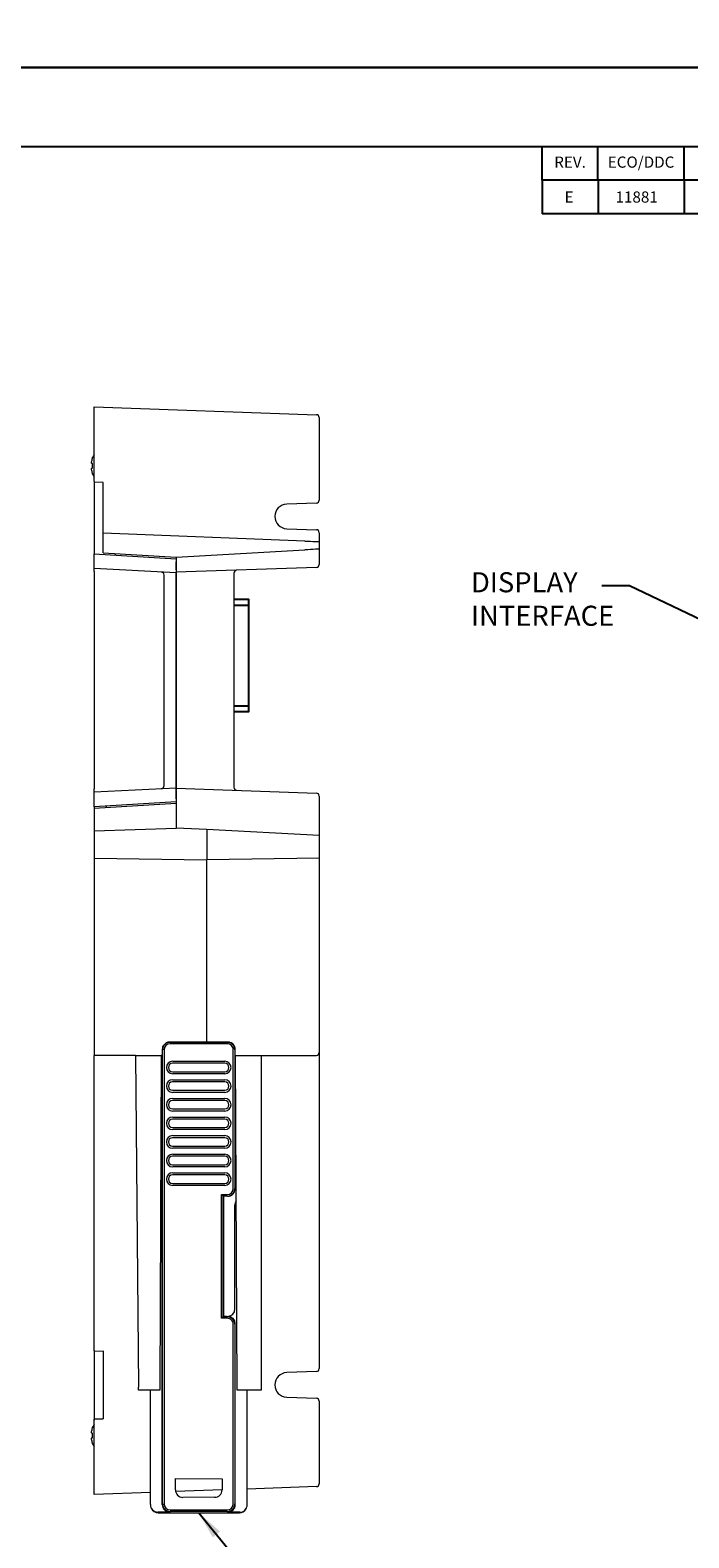
# Model space of a CAD drawing. Extents: x 0 to 85, y 0 to 77.
# Drawn here: x 14.1 to 18.5, y 6.6 to 16.8 of the extents above; entities that cross this region are included whole.
import ezdxf
from ezdxf.enums import TextEntityAlignment as Align

# ---------------------------------------------------------------- set-up
doc = ezdxf.new("R2010")
doc.units = 0
doc.header["$LTSCALE"] = 0.25
doc.header["$MEASUREMENT"] = 0
doc.linetypes.add('SLD-Solid', pattern=[0])
doc.layers.get('0').update_dxf_attribs({"linetype": 'CONTINUOUS'})
for name, color, linetype in [('0535-0564-XX-0', 9, 'CONTINUOUS'), ('0579-0019-01-0', 4, 'CONTINUOUS'), ('0579-0020-01-0', 7, 'CONTINUOUS'), ('0579-0022-01-0', 9, 'CONTINUOUS'), ('2817-0264-0', 3, 'CONTINUOUS'), ('DIM', 7, 'CONTINUOUS'), ('FORMAT', 6, 'CONTINUOUS'), ('FORMAT SHEET 2', 6, 'CONTINUOUS')]:
    doc.layers.add(name, color=color, linetype=linetype)
doc.styles.add('RD25', font='ROMAND.shx', dxfattribs={"height": 0.25})
doc.styles.add('ROMAND', font='ROMAND.SHX')
doc.styles.add('ROMANS', font='ROMANS.SHX')
doc.styles.add('RS10', font='ROMANS.shx', dxfattribs={"height": 0.1})
doc.dimstyles.new('ANSI2', dxfattribs={"dimscale": 0.75, "dimtxt": 0.18, "dimasz": 0.25, "dimexe": 0.075, "dimexo": 0.075, "dimgap": 0.1, "dimtad": 0, "dimtih": 1, "dimtoh": 1, "dimzin": 4, "dimdsep": 46, "dimtxsty": 'ROMANS', "dimcen": 0.1, "dimclrd": 1, "dimclre": 1, "dimadec": 0, "dimazin": 0, "dimtfac": 1, "dimtofl": 0, "dimtmove": 0, "dimatfit": 1, "dimfxl": 0, "dimtzin": 0, "dimarcsym": 0})

# ---------------------------------------------------------------- blocks, each defined once
blk = doc.blocks.new('FORMAT')
at = {"layer": 'FORMAT', "color": 6}
for p, q in [((-6.813, 18.502), (-6.813, 18.802)), ((-6.813, 18.502), (-6.813, 18.802)), ((-6.313, 18.502), (-6.313, 18.802)), ((-6.313, 18.502), (-6.313, 18.802)), ((-5.541, 18.502), (-5.541, 18.802)), ((-5.541, 18.502), (-5.541, 18.802)), ((3.188, 18.502), (-6.813, 18.502))]:
    blk.add_line(p, q, dxfattribs=at)
blk.add_lwpolyline([(-29.493, -1.818), (3.188, -1.818), (3.188, 18.802), (-29.493, 18.802)], close=True, dxfattribs=at)
at = {"layer": 'FORMAT', "color": 1, "style": 'ROMANS'}
for s, p in [('REV.', (-6.563, 18.652)), ('ECO/DDC', (-5.927, 18.652))]:
    blk.add_text(s, height=0.1, dxfattribs=at).set_placement(p, align=Align.MIDDLE)
at = {"layer": 'FORMAT', "color": 7, "style": 'ROMAND'}
blk.add_attdef('CONTRACT', text='', height=0.2, dxfattribs=at).set_placement((-4.148, 1.054), align=Align.CENTER)
at = {"layer": 'FORMAT', "color": 1, "style": 'RS10'}
for tag, p in [('DRAFT', (-6.096, 0.323)), ('ISSUED', (-6.096, -1.177)), ('SCALE', (0.154, -1.658)), ('PRODUCTION', (-6.096, -1.677))]:
    blk.add_attdef(tag, text='', height=0.1, dxfattribs=at).set_placement(p, align=Align.MIDDLE_LEFT)
for tag, p in [('DDATE', (-3.75, 0.323)), ('CDATE', (-3.75, -0.177)), ('ADATE', (-3.75, -0.677)), ('IDATE', (-3.75, -1.177)), ('PDATE', (-3.75, -1.677)), ('OF', (2.758, -1.658))]:
    blk.add_attdef(tag, text='', height=0.1, dxfattribs=at).set_placement(p, align=Align.MIDDLE)
at = {"layer": 'FORMAT', "color": 7, "style": 'RD25'}
for tag, p in [('DESCRIPTION1', (0, 0)), ('DESCRIPTION2', (0, -0.455)), ('NUMBER', (0.537, -1.234)), ('REV', (2.737, -1.234))]:
    blk.add_attdef(tag, text='', height=0.25, dxfattribs=at).set_placement(p, align=Align.MIDDLE)
at = {"layer": 'FORMAT', "color": 7, "style": 'RS10'}
for tag, p in [('MATERIAL1', (-8.394, -0.514)), ('MATERIAL2', (-8.394, -0.676)), ('FINISH1', (-8.373, -1.204)), ('FINISH2', (-8.373, -1.366))]:
    blk.add_attdef(tag, p, '', height=0.1, dxfattribs=at)
at = {"layer": 'FORMAT', "color": 1, "style": 'RS10'}
blk.add_attdef('FILE', text='', height=0.1, dxfattribs=at).set_placement((-1.232, -1.707), align=Align.RIGHT)
blk = doc.blocks.new('SHEET 2')
at = {"layer": 'FORMAT SHEET 2', "color": 7}
blk.add_lwpolyline([(0, 0), (0, 22), (34, 22), (34, 0), (0, 0)], close=True, dxfattribs=at)
at = {"layer": 'FORMAT SHEET 2', "color": 7, "style": 'RD25'}
for tag, p in [('DRAWING_NAME', (30.153, 2.488)), ('DRAWING_NAME', (30.153, 2.033)), ('NUMBER', (30.69, 1.254)), ('REV', (32.89, 1.254))]:
    blk.add_attdef(tag, text='', height=0.25, dxfattribs=at).set_placement(p, align=Align.MIDDLE)
at = {"layer": 'FORMAT SHEET 2', "color": 1, "style": 'RS10'}
for tag, p in [('FILE', (28.921, 0.781)), ('2', (32.311, 0.777))]:
    blk.add_attdef(tag, text='', height=0.1, dxfattribs=at).set_placement(p, align=Align.RIGHT)
blk.add_attdef('SCALE', text='', height=0.1, dxfattribs=at).set_placement((30.307, 0.83), align=Align.MIDDLE_LEFT)
blk.add_attdef('XX', text='', height=0.1, dxfattribs=at).set_placement((32.91, 0.83), align=Align.MIDDLE)
blk = doc.blocks.new('ECOTEXT')
at = {"layer": 'FORMAT'}
for p, q in [((0, 0), (0, -0.3)), ((0.5, 0), (0.5, -0.3)), ((1.272, 0), (1.272, -0.3)), ((6.55, 0), (6.55, -0.3)), ((7.75, 0), (7.75, -0.3)), ((8.5, 0), (8.5, -0.3)), ((9.25, 0), (9.25, -0.3)), ((10, -0.3), (0, -0.3))]:
    blk.add_line(p, q, dxfattribs=at)
at = {"layer": 'FORMAT', "color": 1, "style": 'RS10'}
for tag, p in [('REV', (0.241, -0.2)), ('ECO', (0.846, -0.2)), ('DATE', (7.165, -0.2)), ('DRAFT', (8.12, -0.2)), ("APV'D", (9.63, -0.2))]:
    blk.add_attdef(tag, text='', height=0.1, dxfattribs=at).set_placement(p, align=Align.CENTER)
blk.add_attdef('DESCRIPTION', (1.492, -0.2), '', height=0.1, dxfattribs=at)

msp = doc.modelspace()

# ---------------------------------------------------------------- linework, layer by layer
at = {"layer": '0535-0564-XX-0'}
for p, q in [((15.4344, 12.8888), (15.5334, 12.8888)), ((15.4344, 12.2117), (15.5334, 12.2117))]:
    msp.add_line(p, q, dxfattribs=at)
msp.add_lwpolyline([(15.4344, 12.9282), (15.5334, 12.9282), (15.5334, 12.1723), (15.4344, 12.1723)], dxfattribs=at)
at = {"layer": '0579-0019-01-0', "linetype": 'Continuous', "lineweight": 15}
for p, q in [((14.4964, 13.7205), (14.4964, 14.2202)), ((14.4964, 14.2202), (15.9881, 14.1681)), ((16.0074, 14.1481), (16.0074, 13.6684)), ((14.4964, 13.7205), (14.4964, 13.7158)), ((14.5564, 13.7127), (14.4964, 13.7158)), ((14.5564, 13.3721), (14.5564, 13.7127)), ((15.9881, 13.5743), (15.7893, 13.5674)), ((16.0074, 13.6684), (16.0074, 13.5943)), ((15.9109, 13.3189), (14.5564, 13.3721)), ((14.5564, 13.2405), (14.5564, 13.3721)), ((15.7893, 13.4021), (15.9881, 13.3952)), ((16.0074, 13.3752), (16.0074, 13.3151)), ((16.0074, 13.3151), (16.0074, 13.2651)), ((14.5564, 13.2405), (15.0464, 13.2106)), ((15.0464, 13.2106), (15.9109, 13.2599)), ((15.0464, 13.2106), (15.0464, 13.1292)), ((16.0074, 13.2651), (16.0074, 13.1621)), ((15.9881, 13.1421), (15.0464, 13.1092)), ((15.0464, 13.1292), (15.0464, 13.1092)), ((15.0464, 13.0892), (15.0464, 13.1092)), ((15.0464, 11.6789), (15.0464, 13.0892)), ((15.4344, 13.1034), (15.4344, 11.6647)), ((15.0464, 11.6589), (15.0464, 11.6789)), ((15.0464, 11.6589), (15.9881, 11.626)), ((15.0464, 11.639), (15.0464, 11.6589)), ((14.4964, 11.5239), (15.0464, 11.5575)), ((15.0464, 11.639), (15.0464, 11.5575)), ((15.0464, 11.5575), (15.0464, 11.3914)), ((16.0074, 11.6061), (16.0074, 11.341)), ((14.4964, 11.5239), (14.4964, 11.3722)), ((14.4964, 11.3722), (15.0464, 11.3914)), ((14.4964, 11.3722), (14.4964, 11.1896)), ((15.2519, 11.3806), (15.0464, 11.3914)), ((15.2519, 11.3806), (15.2519, 11.1777)), ((16.0074, 11.341), (15.2519, 11.3806)), ((16.0074, 11.341), (16.0074, 11.1883)), ((14.4964, 11.1896), (15.2519, 11.1777)), ((14.4964, 11.1896), (14.4964, 9.8634)), ((16.0074, 11.1883), (15.2519, 11.1777)), ((15.2519, 9.9535), (15.2519, 11.1777)), ((16.0074, 11.1883), (16.0074, 9.8834)), ((14.4964, 9.8634), (14.4977, 9.8628)), ((14.4964, 9.8628), (14.4964, 9.8634)), ((14.4977, 9.8634), (14.4964, 9.8634)), ((14.4964, 9.8628), (14.4977, 9.8628)), ((14.4964, 7.879), (14.4964, 9.8628)), ((14.4977, 9.8634), (14.4977, 9.8628)), ((14.774, 9.8634), (14.4977, 9.8634)), ((14.774, 9.8634), (14.9459, 9.8634)), ((14.774, 9.8634), (14.7935, 7.6342)), ((14.9459, 9.8634), (14.9362, 7.6342)), ((14.9535, 9.8634), (14.9459, 9.8634)), ((15.4463, 9.8634), (15.4435, 9.8634)), ((15.4463, 9.8634), (15.6182, 9.8634)), ((15.456, 7.6342), (15.4463, 9.8634)), ((15.6182, 9.8634), (15.6182, 7.6342)), ((15.6182, 9.8634), (15.9874, 9.8634)), ((16.0074, 9.8834), (16.0074, 7.7597)), ((14.4964, 7.879), (14.4966, 7.879)), ((14.4966, 7.879), (14.5566, 7.878)), ((14.5566, 7.878), (14.5564, 7.4221)), ((14.5564, 7.878), (14.5564, 7.4221)), ((15.9881, 7.7397), (15.7893, 7.7327)), ((14.9361, 7.6144), (14.7937, 7.6144)), ((15.6182, 7.6144), (15.4561, 7.6144)), ((15.6182, 7.6342), (15.6182, 7.6144)), ((15.7893, 7.5675), (15.9881, 7.5605)), ((16.0074, 7.5405), (16.0074, 7.4664)), ((14.5564, 7.4221), (14.4964, 7.4207)), ((14.4964, 7.4207), (14.5564, 7.4221)), ((14.4964, 7.4211), (14.4964, 7.4207)), ((14.4964, 7.4207), (14.4964, 7.4144)), ((14.4964, 7.4207), (14.4964, 7.4207)), ((14.4964, 7.4144), (14.4964, 7.4207)), ((14.4964, 6.9147), (14.4964, 7.4144)), ((14.5564, 7.4221), (14.5564, 7.4221)), ((16.0074, 7.4664), (16.0074, 6.9867)), ((14.8735, 6.9278), (14.4964, 6.9147)), ((15.3549, 6.9446), (15.043, 6.9337)), ((15.9881, 6.9668), (15.5235, 6.9505))]:
    msp.add_line(p, q, dxfattribs=at)
at = {"layer": '0579-0019-01-0', "linetype": 'Continuous', "lineweight": 15, "flags": 128}
for points in [[(15.9109, 13.3189), (15.9299, 13.3182), (15.9481, 13.3175), (15.9647, 13.3168), (15.9793, 13.3162), (15.9913, 13.3158), (16.0001, 13.3154), (16.0056, 13.3152), (16.0074, 13.3151)], [(16.0017, 13.2651), (15.9933, 13.2646), (15.9814, 13.2639), (15.9666, 13.2631), (15.9495, 13.2621), (15.9306, 13.261), (15.9109, 13.2599)], [(16.0074, 13.2651), (16.0068, 13.2651), (16.0049, 13.2651), (16.0017, 13.2651)], [(14.7937, 7.6144), (14.7936, 7.6147), (14.7936, 7.6159), (14.7936, 7.6177), (14.7936, 7.6202), (14.7936, 7.6232), (14.7935, 7.6266), (14.7935, 7.6303), (14.7935, 7.6342)], [(14.9362, 7.6342), (14.9362, 7.6303), (14.9362, 7.6266), (14.9362, 7.6232), (14.9361, 7.6202), (14.9361, 7.6177), (14.9361, 7.6159), (14.9361, 7.6147), (14.9361, 7.6144)], [(15.4561, 7.6144), (15.4561, 7.6147), (15.4561, 7.6159), (15.4561, 7.6177), (15.4561, 7.6202), (15.4561, 7.6232), (15.4561, 7.6266), (15.4561, 7.6303), (15.456, 7.6342)]]:
    msp.add_lwpolyline(points, dxfattribs=at)
at = {"layer": '0579-0019-01-0', "linetype": 'Continuous', "lineweight": 15}
for centre, radius, start, end in [((15.9874, 14.1481), 0.02, 0, 88), ((15.9874, 13.5943), 0.02, 272, 0), ((15.7922, 13.4847), 0.0827, 92, 268), ((15.9874, 13.3752), 0.02, 0, 88), ((15.4544, 13.1034), 0.02, 92, 180), ((15.9874, 13.1621), 0.02, 272, 0), ((15.4544, 11.6647), 0.02, 180, 268), ((15.9874, 11.6061), 0.02, 0, 88), ((15.9874, 9.8834), 0.02, 270, 273), ((15.9874, 9.8834), 0.02, 273, 0), ((15.7922, 7.6501), 0.0827, 92, 268), ((15.9874, 7.7597), 0.02, 272, 0), ((15.9874, 7.5405), 0.02, 0, 88), ((15.9874, 6.9867), 0.02, 272, 0)]:
    msp.add_arc(centre, radius, start, end, dxfattribs=at)
at = {"layer": '0579-0020-01-0', "linetype": 'Continuous', "lineweight": 15}
for p, q in [((14.4964, 13.7158), (14.4964, 13.2536)), ((14.5564, 13.2405), (14.5564, 13.7127)), ((14.4964, 13.2536), (14.4964, 13.2334)), ((14.4964, 13.2134), (14.4964, 13.2334)), ((14.4964, 13.2334), (15.0464, 13.1998)), ((14.4964, 13.1542), (14.4964, 13.2134)), ((14.6364, 13.2357), (14.6364, 13.2249)), ((15.0464, 13.1998), (15.0464, 13.1798)), ((15.0464, 13.1254), (15.0464, 13.1798)), ((14.4964, 13.1341), (14.4964, 13.1542)), ((15.0464, 13.1053), (14.4964, 13.1341)), ((14.4964, 13.1142), (14.4964, 13.1341)), ((14.4964, 13.1142), (14.4964, 11.6536)), ((14.9664, 13.0885), (14.9664, 13.0905)), ((14.9664, 11.6792), (14.9664, 13.0885)), ((15.0464, 13.1254), (15.0464, 13.1053)), ((15.0464, 13.1053), (15.0464, 13.0853)), ((15.0464, 13.0853), (15.0464, 11.6824)), ((14.4964, 11.6336), (15.0464, 11.6624)), ((14.4964, 11.6336), (14.4964, 11.6536)), ((14.9664, 11.6772), (14.9664, 11.6792)), ((15.0464, 11.6824), (15.0464, 11.6624)), ((15.0464, 11.6624), (15.0464, 11.6424)), ((14.4964, 11.6135), (14.4964, 11.6336)), ((14.4964, 11.5547), (14.4964, 11.6135)), ((15.0464, 11.5683), (14.4964, 11.5347)), ((14.4964, 11.5347), (14.4964, 11.5547)), ((15.0464, 11.5883), (15.0464, 11.6424)), ((15.0464, 11.5883), (15.0464, 11.5683)), ((14.4964, 11.5347), (14.4964, 11.5239)), ((14.5764, 11.5396), (14.5764, 11.5288)), ((14.4964, 7.8812), (14.4964, 7.4207)), ((14.5564, 7.8781), (14.5564, 7.4221))]:
    msp.add_line(p, q, dxfattribs=at)
for centre, start, end in [((14.9464, 13.0905), 0, 87), ((14.9464, 11.6772), 273, 0)]:
    msp.add_arc(centre, 0.02, start, end, dxfattribs=at)
at = {"layer": '0579-0022-01-0', "linetype": 'Continuous', "lineweight": 15}
for p, q in [((15.3927, 9.9536), (15.0042, 9.9532)), ((15.3902, 9.9414), (15.0056, 9.9414)), ((15.006, 9.9514), (15.3905, 9.9514)), ((14.9535, 9.8573), (14.9459, 9.8573)), ((14.9535, 9.904), (14.9535, 9.8573)), ((14.9535, 6.8458), (14.9535, 9.8573)), ((14.956, 6.8507), (14.956, 9.9015)), ((14.9656, 9.9015), (14.9656, 6.8507)), ((15.0233, 9.825), (15.3731, 9.825)), ((15.4302, 8.9689), (15.4302, 9.9014)), ((15.4405, 9.9014), (15.4405, 8.9689)), ((15.4435, 9.8573), (15.4435, 9.9045)), ((15.4435, 9.0074), (15.4435, 9.8573)), ((15.4463, 9.8573), (15.4435, 9.8573)), ((15.3728, 9.8109), (15.023, 9.8109)), ((15.023, 9.7543), (15.3728, 9.7543)), ((15.3731, 9.7402), (15.0233, 9.7402)), ((15.3728, 9.6859), (15.023, 9.6859)), ((15.023, 9.6293), (15.3728, 9.6293)), ((15.0233, 9.7), (15.3731, 9.7)), ((15.3728, 9.5609), (15.023, 9.5609)), ((15.3731, 9.6152), (15.0233, 9.6152)), ((15.0233, 9.575), (15.3731, 9.575)), ((15.023, 9.5043), (15.3728, 9.5043)), ((15.3728, 9.4359), (15.023, 9.4359)), ((15.3731, 9.4902), (15.0233, 9.4902)), ((15.0233, 9.45), (15.3731, 9.45)), ((15.023, 9.3793), (15.3728, 9.3793)), ((15.3731, 9.3652), (15.0233, 9.3652)), ((15.0233, 9.325), (15.3731, 9.325)), ((15.3728, 9.3109), (15.023, 9.3109)), ((15.023, 9.2543), (15.3728, 9.2543)), ((15.3731, 9.2402), (15.0233, 9.2402)), ((15.3728, 9.1859), (15.023, 9.1859)), ((15.023, 9.1293), (15.3728, 9.1293)), ((15.0233, 9.2), (15.3731, 9.2)), ((15.3728, 9.0609), (15.023, 9.0609)), ((15.3731, 9.1152), (15.0233, 9.1152)), ((15.0233, 9.075), (15.3731, 9.075)), ((15.023, 9.0043), (15.3728, 9.0043)), ((15.3731, 8.9902), (15.0233, 8.9902)), ((15.3505, 8.9289), (15.3902, 8.9289)), ((15.3505, 8.0977), (15.3505, 8.9289)), ((15.3905, 8.9189), (15.3609, 8.9189)), ((15.3609, 8.9189), (15.3609, 8.1077)), ((15.3644, 8.9171), (15.3609, 8.9189)), ((15.3923, 8.9171), (15.3644, 8.9171)), ((15.3644, 8.9171), (15.3644, 8.1095)), ((15.4422, 9.0051), (15.4435, 9.0074)), ((15.4422, 9.0051), (15.4422, 8.9672)), ((15.4435, 9.0074), (15.45, 9.0074)), ((15.441, 8.1604), (15.441, 8.8575)), ((15.3644, 8.1095), (15.3609, 8.1077)), ((15.3609, 8.1077), (15.3905, 8.1077)), ((15.3823, 8.1095), (15.3644, 8.1095)), ((15.3847, 8.1107), (15.3823, 8.1095)), ((15.3847, 8.1107), (15.3935, 8.1107)), ((15.3902, 8.0977), (15.3505, 8.0977)), ((15.4302, 6.8509), (15.4302, 8.0577)), ((15.4405, 8.0577), (15.4405, 6.8509)), ((15.4435, 6.8448), (15.4435, 8.0607)), ((14.8735, 6.8462), (14.8735, 7.6144)), ((15.5235, 6.8449), (15.5235, 7.6144)), ((15.0418, 7.0207), (15.3549, 7.0203)), ((15.0418, 6.9447), (15.0418, 7.0207)), ((15.3549, 7.0203), (15.3549, 6.9451)), ((15.305, 6.8951), (15.0918, 6.8948)), ((14.8788, 6.8238), (14.8809, 6.8196)), ((15.0033, 6.7958), (14.9236, 6.796)), ((14.9257, 6.7918), (15.4712, 6.7904)), ((15.0059, 6.8008), (15.0033, 6.7958)), ((15.0055, 6.8108), (15.3902, 6.8108)), ((15.3905, 6.8008), (15.0059, 6.8008)), ((15.3935, 6.7948), (15.3905, 6.8008)), ((15.4733, 6.7946), (15.3935, 6.7948)), ((15.5161, 6.8182), (15.5182, 6.8224))]:
    msp.add_line(p, q, dxfattribs=at)
for centre, radius, start, end in [((15.0234, 9.7826), 0.0424, 90.02699, 269.97301), ((15.3731, 9.7826), 0.0424, 270.02699, 89.97301), ((15.023, 9.7826), 0.0283, 90.02661, 269.97339), ((15.3728, 9.7826), 0.0283, 270.02661, 89.97339), ((15.0234, 9.6576), 0.0424, 90.02699, 269.97301), ((15.023, 9.6576), 0.0283, 90.02661, 269.97339), ((15.3728, 9.6576), 0.0283, 270.02661, 89.97339), ((15.3731, 9.6576), 0.0424, 270.02699, 89.97301), ((15.0234, 9.5326), 0.0424, 90.02699, 269.97301), ((15.023, 9.5326), 0.0283, 90.02661, 269.97339), ((15.3728, 9.5326), 0.0283, 270.02661, 89.97339), ((15.3731, 9.5326), 0.0424, 270.02699, 89.97301), ((15.0234, 9.4076), 0.0424, 90.02699, 269.97301), ((15.023, 9.4076), 0.0283, 90.02661, 269.97339), ((15.3728, 9.4076), 0.0283, 270.02661, 89.97339), ((15.3731, 9.4076), 0.0424, 270.02699, 89.97301), ((15.0234, 9.2826), 0.0424, 90.02699, 269.97301), ((15.3731, 9.2826), 0.0424, 270.02699, 89.97301), ((15.023, 9.2826), 0.0283, 90.02661, 269.97339), ((15.3728, 9.2826), 0.0283, 270.02661, 89.97339), ((15.0234, 9.1576), 0.0424, 90.02699, 269.97301), ((15.023, 9.1576), 0.0283, 90.02661, 269.97339), ((15.3728, 9.1576), 0.0283, 270.02661, 89.97339), ((15.3731, 9.1576), 0.0424, 270.02699, 89.97301), ((15.0234, 9.0326), 0.0424, 90.02699, 269.97301), ((15.023, 9.0326), 0.0283, 90.02661, 269.97339), ((15.3728, 9.0326), 0.0283, 270.02661, 89.97339), ((15.3731, 9.0326), 0.0424, 270.02699, 89.97301)]:
    msp.add_arc(centre, radius, start, end, dxfattribs=at)
for centre, major_axis, ratio, start_param, end_param in [((15.0036, 9.9039), (-0.0354, 0.0354), 0.998785, 0.2107415, 0.7838755), ((15.0061, 9.9014), (0.0433, -0.0251), 0.9980368, 2.0975337, 3.6658956), ((15.0026, 9.9048), (0.0469, 0.0185), 0.9534851, 1.1797704, 2.1749982), ((15.0057, 9.9014), (0.0341, -0.0211), 0.9972806, 2.1251006, 3.6934625), ((15.3902, 9.9014), (0, -0.04), 0.998782, 1.5707963, 3.1415927), ((15.3905, 9.9014), (0.0061, -0.0496), 0.9989954, 1.4484396, 3.0192359), ((15.3944, 9.9053), (0.0469, -0.0185), 0.9534336, 0.9547074, 1.9636477), ((15.3935, 9.9044), (-0.0354, -0.0354), 0.998782, 2.3564992, 2.9183551), ((15.3509, 8.9289), (0.01, -0.01), 0.0174551, 4.6949357, 6.2308254), ((15.3902, 8.9689), (0, -0.04), 0.998782, 0, 1.5707963), ((15.3905, 8.9689), (-0.0061, -0.0496), 0.9989954, 0.1223568, 1.6931531), ((15.3923, 8.9672), (0, -0.05), 0.998782, 0, 1.5707963), ((15.4912, 8.8573), (0.0378, -0.0331), 0.9957124, 3.2310956, 3.8581049), ((15.3509, 8.0977), (0.01, 0.01), 0.0174551, 0.0523599, 1.5882496), ((15.3905, 8.0577), (0.0061, -0.0496), 0.9989954, 1.4484396, 3.0192359), ((15.3935, 8.0607), (0.0354, 0.0354), 0.998782, 0.7544007, 0.7857028), ((15.3909, 8.1606), (0.0402, -0.0301), 0.9962036, 5.4367606, 6.9245203), ((15.3935, 8.0607), (0.0354, 0.0354), 0.998782, 5.4980918, 7.037586), ((15.3902, 8.0577), (0, -0.04), 0.998782, 1.5707963, 3.1415927), ((15.0919, 6.9448), (0.0426, 0.0264), 0.9972776, 2.5889931, 4.1585714), ((15.3049, 6.9451), (0, -0.05), 0.9987828, 0.001218, 1.5707963), ((14.9236, 6.8461), (0.0224, -0.0449), 0.9969564, 4.2482537, 5.81905), ((14.9257, 6.8419), (0.0224, -0.0449), 0.9969564, 4.712389, 5.81905), ((15.0036, 6.8459), (-0.0224, -0.0449), 0.9969682, 5.1774965, 6.7434268), ((15.0061, 6.8509), (-0.0348, -0.0361), 0.9965921, 5.481907, 7.0478374), ((15.0057, 6.8509), (-0.0266, -0.0301), 0.995108, 5.4379308, 7.0038611), ((15.3902, 6.8509), (0, -0.0401), 0.9969564, 0, 1.5707963), ((15.3905, 6.8509), (-0.0058, -0.0497), 0.9978713, 0.1150903, 1.6858866), ((15.3935, 6.8449), (-0.0224, 0.0449), 0.9969564, 2.6774574, 4.2482537), ((15.4714, 6.8406), (0.0224, 0.0449), 0.9969682, 3.6018342, 4.712389), ((15.4735, 6.8447), (0.0224, 0.0449), 0.9969682, 3.6018342, 5.1774965)]:
    msp.add_ellipse(centre, major_axis=major_axis, ratio=ratio, start_param=start_param, end_param=end_param, dxfattribs=at)
at = {"layer": '2817-0264-0', "linetype": 'SLD-Solid', "lineweight": 15}
for p, q in [((14.4855, 13.8787), (14.4855, 13.8807)), ((14.4855, 13.81), (14.4855, 13.8395)), ((14.4855, 13.7688), (14.4855, 13.7708)), ((14.4855, 7.3641), (14.4855, 7.366)), ((14.4855, 7.2954), (14.4855, 7.3248)), ((14.4855, 7.2542), (14.4855, 7.2561))]:
    msp.add_line(p, q, dxfattribs=at)
at = {"layer": '2817-0264-0', "linetype": 'SLD-Solid', "lineweight": 15, "flags": 128}
for points in [[(14.4855, 13.8395), (14.4843, 13.8396), (14.4831, 13.8397), (14.482, 13.8398), (14.481, 13.8399), (14.4801, 13.8399), (14.4792, 13.84), (14.4784, 13.8401), (14.4777, 13.8402)], [(14.4777, 13.8093), (14.4784, 13.8094), (14.4792, 13.8095), (14.4801, 13.8095), (14.481, 13.8096), (14.482, 13.8097), (14.4831, 13.8098), (14.4843, 13.8099), (14.4855, 13.81)], [(14.4855, 7.3248), (14.4843, 7.3249), (14.4831, 7.325), (14.482, 7.3251), (14.481, 7.3252), (14.4801, 7.3253), (14.4792, 7.3254), (14.4784, 7.3254), (14.4777, 7.3255)], [(14.4777, 7.2947), (14.4784, 7.2948), (14.4792, 7.2948), (14.4801, 7.2949), (14.481, 7.295), (14.482, 7.2951), (14.4831, 7.2952), (14.4843, 7.2953), (14.4855, 7.2954)]]:
    msp.add_lwpolyline(points, dxfattribs=at)
at = {"layer": '2817-0264-0', "linetype": 'SLD-Solid', "lineweight": 15}
for centre, radius, start, end in [((14.6128, 13.8248), 0.1383, 157.04735, 167.7027), ((14.6116, 13.8247), 0.138, 146.62101, 156.08272), ((14.5926, 13.8346), 0.1166, 170.31561, 175.20845), ((14.5002, 13.8491), 0.0242, 191.3897, 201.79422), ((14.5002, 13.8004), 0.0242, 158.20578, 168.6103), ((14.5926, 13.8149), 0.1166, 184.79155, 189.68439), ((14.6128, 13.8247), 0.1383, 192.2973, 202.95265), ((14.6116, 13.8247), 0.138, 203.91728, 213.37899), ((14.5926, 7.32), 0.1166, 170.31561, 175.20845), ((14.5002, 7.3345), 0.0242, 191.3897, 201.79422), ((14.5002, 7.2857), 0.0242, 158.20578, 168.6103), ((14.6128, 7.3101), 0.1383, 157.04735, 167.7027), ((14.6116, 7.3101), 0.138, 146.62101, 156.08272), ((14.5926, 7.3002), 0.1166, 184.79155, 189.68439), ((14.6128, 7.3101), 0.1383, 192.2973, 202.95265), ((14.6116, 7.3101), 0.138, 203.91728, 213.37899)]:
    msp.add_arc(centre, radius, start, end, dxfattribs=at)
at = {"layer": 'FORMAT', "color": 7}
msp.add_lwpolyline([(0, 0), (0, 16.5), (25.5, 16.5), (25.5, 0), (0, 0)], close=True, dxfattribs=at)

# ---------------------------------------------------------------- block references
at = {"xscale": 0.75, "yscale": 0.75, "zscale": 0.75}
msp.add_blockref('ECOTEXT', (17.505, 15.7425), dxfattribs=at).add_auto_attribs({'REV': 'E', 'ECO': '11881', 'DESCRIPTION': 'REVISED PER ECN.', 'DATE': '08-07-17'})
at = {"layer": 'DIM', "xscale": 0.75, "yscale": 0.75, "zscale": 0.75}
msp.add_blockref('FORMAT', (22.6144, 1.866), dxfattribs=at)
at = {"layer": 'FORMAT SHEET 2', "xscale": 0.75, "yscale": 0.75, "zscale": 0.75}
msp.add_blockref('SHEET 2', (0, 16.5), dxfattribs=at)

# ---------------------------------------------------------------- texts
at = {"layer": 'DIM', "insert": (17.0269, 12.9123), "char_height": 0.135, "width": 4, "attachment_point": 4, "style": 'ROMANS'}
msp.add_mtext('DISPLAY\\PINTERFACE', dxfattribs=at)

# ---------------------------------------------------------------- leaders
at = {"layer": 'DIM', "annotation_type": 0, "has_hookline": 1}
for points, hookline_direction, text_width in [([(19.0662, 12.5503), (18.0922, 13.0192), (17.9047, 13.0192)], 1, 1.0029), ([(15.1984, 6.7911), (15.7631, 6.0988), (15.9506, 6.0988)], 0, 2.2436)]:
    msp.add_leader(points, dimstyle='ANSI2', override={"dimgap": 0.1, "dimtad": 0}, dxfattribs=dict(at, hookline_direction=hookline_direction, text_width=text_width))

doc.saveas('drawing.dxf')
